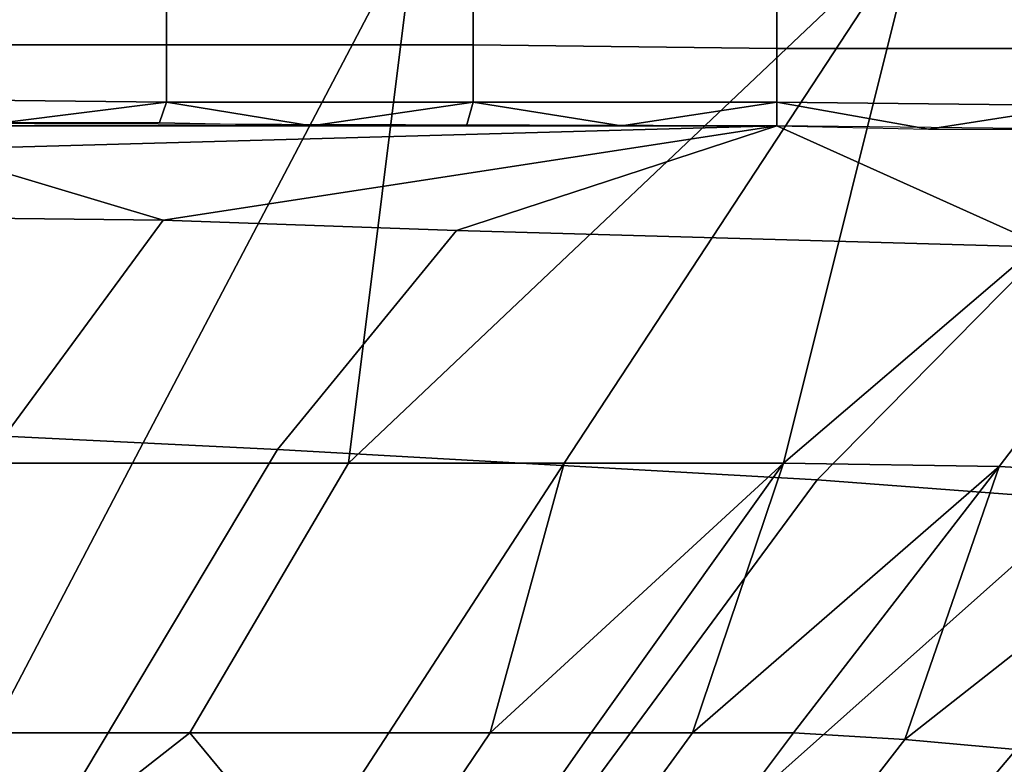
# Model space of a CAD drawing. Extents: x 0 to 0.521, y -0.182 to 0.173.
# Drawn here: x 0.284 to 0.313, y 0.116 to 0.138 of the extents above; entities that cross this region are included whole.
import ezdxf

# ---------------------------------------------------------------- set-up
doc = ezdxf.new("R2010")
doc.units = 0
doc.layers.add('PORCELAIN_1', color=7, linetype='CONTINUOUS')

msp = doc.modelspace()

# ---------------------------------------------------------------- linework, layer by layer
at = {"layer": 'PORCELAIN_1'}
for points in [[(0.2799, 0.141, 0.2425), (0.2959, 0.141, 0.2425), (0.2875, 0.125, 0.1929), (0.2738, 0.125, 0.1929)], [(0.2939, 0.125, 0.1929), (0.2875, 0.125, 0.1929), (0.2959, 0.141, 0.2425)], [(0.3108, 0.141, 0.2425), (0.3003, 0.125, 0.1929), (0.2939, 0.125, 0.1929)], [(0.2939, 0.125, 0.1929), (0.2959, 0.141, 0.2425), (0.3108, 0.141, 0.2425)], [(0.3068, 0.125, 0.1929), (0.3003, 0.125, 0.1929), (0.3108, 0.141, 0.2425)], [(0.3068, 0.125, 0.1929), (0.3108, 0.141, 0.2425), (0.3254, 0.1409, 0.2425)], [(0.3254, 0.1409, 0.2425), (0.3132, 0.1249, 0.1929), (0.3068, 0.125, 0.1929)], [(0.3202, 0.1245, 0.1929), (0.3132, 0.1249, 0.1929), (0.3254, 0.1409, 0.2425)], [(0.2885, 0.1374, 0.3465), (0.2885, 0.1398, 0.348), (0.2795, 0.1398, 0.348), (0.2795, 0.1374, 0.3464)], [(0.2976, 0.1374, 0.3465), (0.2976, 0.1397, 0.348), (0.2885, 0.1398, 0.348), (0.2885, 0.1374, 0.3465)], [(0.3066, 0.1373, 0.3466), (0.3066, 0.1397, 0.3481), (0.2976, 0.1397, 0.348), (0.2976, 0.1374, 0.3465)], [(0.3157, 0.1373, 0.3466), (0.3157, 0.1396, 0.3481), (0.3066, 0.1397, 0.3481), (0.3066, 0.1373, 0.3466)], [(0.2885, 0.1357, 0.3442), (0.2885, 0.1374, 0.3465), (0.2795, 0.1374, 0.3464), (0.2795, 0.1358, 0.3441)], [(0.2976, 0.1357, 0.3443), (0.2976, 0.1374, 0.3465), (0.2885, 0.1374, 0.3465), (0.2885, 0.1357, 0.3442)], [(0.3066, 0.1357, 0.3443), (0.3066, 0.1373, 0.3466), (0.2976, 0.1374, 0.3465), (0.2976, 0.1357, 0.3443)], [(0.3156, 0.1356, 0.3444), (0.3157, 0.1373, 0.3466), (0.3066, 0.1373, 0.3466), (0.3066, 0.1357, 0.3443)], [(0.2837, 0.1351, 0.3416), (0.2885, 0.1357, 0.3442), (0.2795, 0.1358, 0.3441)], [(0.2885, 0.1357, 0.3442), (0.2837, 0.1351, 0.3416), (0.2883, 0.1351, 0.3417)], [(0.2883, 0.1351, 0.3417), (0.2928, 0.135, 0.3417), (0.2885, 0.1357, 0.3442)], [(0.2928, 0.135, 0.3417), (0.2976, 0.1357, 0.3443), (0.2885, 0.1357, 0.3442)], [(0.2928, 0.135, 0.3417), (0.2974, 0.135, 0.3417), (0.2976, 0.1357, 0.3443)], [(0.2974, 0.135, 0.3417), (0.302, 0.135, 0.3418), (0.2976, 0.1357, 0.3443)], [(0.302, 0.135, 0.3418), (0.3066, 0.1357, 0.3443), (0.2976, 0.1357, 0.3443)], [(0.3066, 0.1357, 0.3443), (0.302, 0.135, 0.3418), (0.3066, 0.135, 0.3418)], [(0.3066, 0.135, 0.3418), (0.3111, 0.1349, 0.3419), (0.3066, 0.1357, 0.3443)], [(0.3156, 0.1356, 0.3444), (0.3066, 0.1357, 0.3443), (0.3111, 0.1349, 0.3419)], [(0.3156, 0.1356, 0.3444), (0.3111, 0.1349, 0.3419), (0.3157, 0.1349, 0.3419)], [(0.3066, 0.135, 0.3418), (0.2699, 0.1351, 0.3415), (0.273, 0.135, 0.3401)], [(0.273, 0.135, 0.3401), (0.2814, 0.1343, 0.3338), (0.3066, 0.135, 0.3418)], [(0.2814, 0.1343, 0.3338), (0.2884, 0.1322, 0.3214), (0.3066, 0.135, 0.3418)], [(0.2884, 0.1322, 0.3214), (0.2971, 0.1319, 0.3211), (0.3066, 0.135, 0.3418)], [(0.2971, 0.1319, 0.3211), (0.3146, 0.1314, 0.3205), (0.3066, 0.135, 0.3418)], [(0.3249, 0.1348, 0.342), (0.3066, 0.135, 0.3418), (0.3146, 0.1314, 0.3205)], [(0.2814, 0.1343, 0.3338), (0.2796, 0.1323, 0.3217), (0.2884, 0.1322, 0.3214)], [(0.2884, 0.1322, 0.3214), (0.2796, 0.1323, 0.3217), (0.2756, 0.1261, 0.2984), (0.2837, 0.1258, 0.298)], [(0.2971, 0.1319, 0.3211), (0.2884, 0.1322, 0.3214), (0.2837, 0.1258, 0.298), (0.2918, 0.1254, 0.2975)], [(0.2971, 0.1319, 0.3211), (0.2918, 0.1254, 0.2975), (0.3078, 0.1245, 0.2966), (0.3146, 0.1314, 0.3205)], [(0.3232, 0.131, 0.3202), (0.3146, 0.1314, 0.3205), (0.3078, 0.1245, 0.2966), (0.3158, 0.1239, 0.2961)], [(0.2787, 0.1035, 0.2555), (0.2918, 0.1254, 0.2975), (0.2837, 0.1258, 0.298)], [(0.3078, 0.1245, 0.2966), (0.2918, 0.1254, 0.2975), (0.2787, 0.1035, 0.2555), (0.2912, 0.102, 0.2543)], [(0.2833, 0.117, 0.1681), (0.2738, 0.125, 0.1929), (0.2875, 0.125, 0.1929)], [(0.2875, 0.125, 0.1929), (0.2939, 0.125, 0.1929), (0.2892, 0.117, 0.1681), (0.2833, 0.117, 0.1681)], [(0.2939, 0.125, 0.1929), (0.3003, 0.125, 0.1929), (0.2951, 0.117, 0.1681), (0.2892, 0.117, 0.1681)], [(0.2981, 0.117, 0.1681), (0.2951, 0.117, 0.1681), (0.3003, 0.125, 0.1929)], [(0.3068, 0.125, 0.1929), (0.3011, 0.117, 0.1681), (0.2981, 0.117, 0.1681)], [(0.2981, 0.117, 0.1681), (0.3003, 0.125, 0.1929), (0.3068, 0.125, 0.1929)], [(0.3041, 0.117, 0.1681), (0.3011, 0.117, 0.1681), (0.3068, 0.125, 0.1929)], [(0.3041, 0.117, 0.1681), (0.3068, 0.125, 0.1929), (0.3132, 0.1249, 0.1929)], [(0.3132, 0.1249, 0.1929), (0.3071, 0.117, 0.1681), (0.3041, 0.117, 0.1681)], [(0.3104, 0.1168, 0.1681), (0.3071, 0.117, 0.1681), (0.3132, 0.1249, 0.1929)], [(0.3104, 0.1168, 0.1681), (0.3132, 0.1249, 0.1929), (0.3202, 0.1245, 0.1929)], [(0.3158, 0.1239, 0.2961), (0.3078, 0.1245, 0.2966), (0.2912, 0.102, 0.2543)], [(0.3202, 0.1245, 0.1929), (0.3137, 0.1165, 0.1681), (0.3104, 0.1168, 0.1681)], [(0.2912, 0.102, 0.2543), (0.3142, 0.1131, 0.2731), (0.3158, 0.1239, 0.2961)], [(0.2892, 0.117, 0.1681), (0.2791, 0.1091, 0.1434), (0.2833, 0.117, 0.1681)], [(0.2892, 0.117, 0.1681), (0.2925, 0.113, 0.1557), (0.2791, 0.1091, 0.1434)], [(0.2925, 0.113, 0.1557), (0.2892, 0.117, 0.1681), (0.2951, 0.117, 0.1681)], [(0.2951, 0.117, 0.1681), (0.2981, 0.117, 0.1681), (0.2954, 0.113, 0.1557), (0.2925, 0.113, 0.1557)], [(0.2981, 0.117, 0.1681), (0.3011, 0.117, 0.1681), (0.2983, 0.113, 0.1557), (0.2954, 0.113, 0.1557)], [(0.3011, 0.117, 0.1681), (0.3041, 0.117, 0.1681), (0.3012, 0.113, 0.1557), (0.2983, 0.113, 0.1557)], [(0.3041, 0.117, 0.1681), (0.3071, 0.117, 0.1681), (0.3041, 0.113, 0.1557), (0.3012, 0.113, 0.1557)], [(0.3071, 0.117, 0.1681), (0.3104, 0.1168, 0.1681), (0.3073, 0.1128, 0.1557), (0.3041, 0.113, 0.1557)], [(0.3104, 0.1168, 0.1681), (0.3137, 0.1165, 0.1681), (0.3104, 0.1126, 0.1557), (0.3073, 0.1128, 0.1557)], [(0.3137, 0.1165, 0.1681), (0.317, 0.1162, 0.1681), (0.3136, 0.1122, 0.1557), (0.3104, 0.1126, 0.1557)]]:
    msp.add_3dface(points, dxfattribs=at)

doc.saveas('drawing.dxf')
